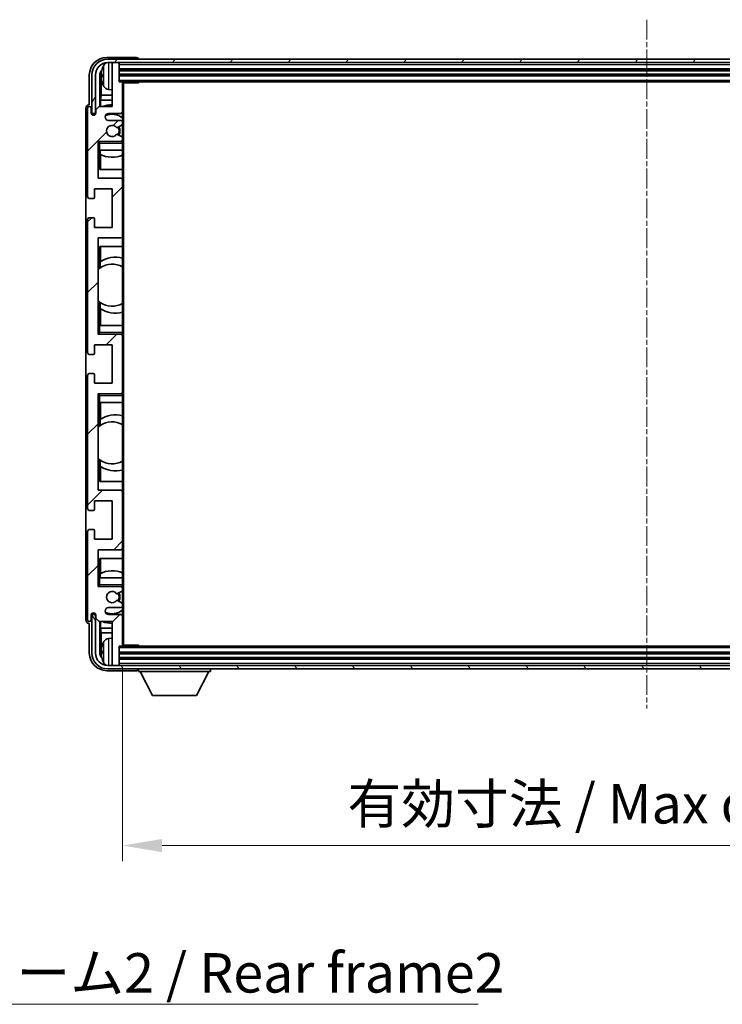
# Model space of a CAD drawing. Units: millimetres. Extents: x 8 to 10049, y 16 to 1281.
# Drawn here: x 2941 to 3142, y 796 to 1077 of the extents above; entities that cross this region are included whole.
import ezdxf

# ---------------------------------------------------------------- set-up
doc = ezdxf.new("R2010")
doc.units = ezdxf.units.MM
doc.linetypes.add('CHAIN', pattern=[0.3543, 0.2362, -0.0295, 0.0591, -0.0295])
doc.layers.add('Centerline (ISO)', color=7, linetype='Continuous', lineweight=18, true_color=0x80ffff)
doc.layers.add('Hatch (ISO)', color=1, linetype='Continuous', lineweight=18, true_color=0xff0000)
for name, color, linetype, lineweight in [('Dimension (ISO)', 7, 'Continuous', 18), ('Dimension (ISO) @ 1', 7, 'Continuous', 18), ('Symbol (ISO)', 7, 'Continuous', 18), ('Symbol (ISO) @ 1', 7, 'Continuous', 18), ('Visible (ISO)', 7, 'Continuous', 35), ('Visible Narrow (ISO)', 7, 'Continuous', 25)]:
    doc.layers.add(name, color=color, linetype=linetype, lineweight=lineweight)
doc.styles.add('Note Text (TK)', font='MS PGothic.ttf')
doc.dimstyles.new('Default - Method 1b (TK)', dxfattribs={"dimscale": 4, "dimtxt": 2.5, "dimasz": 2.5, "dimexe": 1, "dimexo": 1.5, "dimgap": 1, "dimtad": 1, "dimtoh": 1, "dimrnd": 1e-08, "dimdsep": 46, "dimtxsty": 'Note Text (TK)', "dimcen": 0.09, "dimdle": 5, "dimclrd": 100, "dimclre": 100, "dimclrt": 7, "dimadec": 1, "dimazin": 1, "dimtfac": 1, "dimtmove": 0, "dimatfit": 3, "dimfxl": 0, "dimtolj": 1, "dimlwd": -1, "dimlwe": -1, "dimarcsym": 0})
doc.dimstyles.new('Default - Method 1b (TK)$7', dxfattribs={"dimscale": 4, "dimtxt": 2.5, "dimasz": 2.5, "dimexe": 1, "dimexo": 1.5, "dimgap": 1, "dimtad": 1, "dimtoh": 1, "dimrnd": 1e-08, "dimdsep": 46, "dimtxsty": 'Note Text (TK)', "dimcen": 0.09, "dimdle": 5, "dimclrd": 256, "dimclre": 100, "dimclrt": 7, "dimadec": 1, "dimazin": 1, "dimtfac": 1, "dimtmove": 0, "dimatfit": 3, "dimfxl": 0, "dimtolj": 1, "dimlwd": -1, "dimlwe": -1, "dimarcsym": 0})

# ---------------------------------------------------------------- blocks, each defined once
blk = doc.blocks.new('*D105')
at = {"layer": 'Defpoints', "color": 0, "transparency": 16777216}
for p in [(2970.47, 898.66), (3269.47, 898.66), (3269.47, 841.46)]:
    blk.add_point(p, dxfattribs=at)
at = {"layer": 'Dimension (ISO)', "color": 100, "transparency": 16777216}
for p, q in [((2970.47, 891.91), (2970.47, 836.96)), ((3269.47, 891.91), (3269.47, 836.96)), ((2981.72, 841.46), (3258.22, 841.46))]:
    blk.add_line(p, q, dxfattribs=at)
for points in [[(2981.72, 843.34), (2981.72, 839.59), (2970.47, 841.46)], [(3258.22, 843.34), (3258.22, 839.59), (3269.47, 841.46)]]:
    blk.add_solid(points, dxfattribs=at)
at = {"layer": 'Dimension (ISO)', "color": 7, "transparency": 16777216, "insert": (3034.6, 853.38), "char_height": 11.25, "attachment_point": 4, "style": 'Note Text (TK)'}
blk.add_mtext('\\A1;\\fＭＳ Ｐゴシック|b0|i0;\\H11.2500;有効寸法 / Max dim. 299', dxfattribs=at)

msp = doc.modelspace()

# ---------------------------------------------------------------- hatches: boundary and pattern name
at = {"layer": 'Hatch (ISO)'}
h = msp.add_hatch(dxfattribs=at)
h.set_pattern_fill('ANSI31', color=256, scale=114.3, style=0)
h.set_pattern_definition([(45, (1517.205, -19.717), (-10.10279, 10.10279), [])])
edge = h.paths.add_edge_path()
edge.add_ellipse((2970.167, 898.6623), major_axis=(0, -0.3), ratio=1, start_angle=0, end_angle=90)
edge.add_line((2970.467, 898.6623), (2970.467, 906.8623))
edge.add_ellipse((2969.967, 906.8623), major_axis=(0.5, 0), ratio=1, start_angle=0, end_angle=90)
edge.add_line((2969.967, 907.3623), (2966.467, 907.3623))
edge.add_ellipse((2966.467, 908.3623), major_axis=(0, -1), ratio=1, start_angle=180, end_angle=360, ccw=False)
edge.add_line((2966.467, 909.3623), (2969.967, 909.3623))
edge.add_ellipse((2969.967, 909.8623), major_axis=(0, -0.5), ratio=1, start_angle=0, end_angle=90)
edge.add_line((2970.467, 909.8623), (2970.467, 910.3724))
edge.add_ellipse((2970.167, 910.3724), major_axis=(0.3, 0), ratio=1, start_angle=0, end_angle=60)
edge.add_line((2970.317, 910.6322), (2969.0438, 911.3673))
edge.add_ellipse((2968.8938, 911.1075), major_axis=(0.15, 0.2598), ratio=1, start_angle=0, end_angle=78.671012)
edge.add_ellipse((2967.467, 912.3623), major_axis=(1.2015, -1.0566), ratio=1, start_angle=82.662386, end_angle=360, ccw=False)
edge.add_ellipse((2968.8937, 913.6171), major_axis=(-0.2253, -0.1981), ratio=1, start_angle=0, end_angle=77.981127)
edge.add_line((2969.0406, 913.3555), (2970.3139, 914.0705))
edge.add_ellipse((2970.167, 914.3321), major_axis=(0.1469, -0.2616), ratio=1, start_angle=0, end_angle=60.685474)
edge.add_line((2970.467, 914.3321), (2970.467, 914.8623))
edge.add_ellipse((2969.967, 914.8623), major_axis=(0.5, 0), ratio=1, start_angle=0, end_angle=90)
edge.add_line((2969.967, 915.3623), (2963.467, 915.3623))
edge.add_line((2963.467, 915.3623), (2963.467, 925.8623))
edge.add_line((2963.467, 925.8623), (2969.967, 925.8623))
edge.add_ellipse((2969.967, 926.3623), major_axis=(0, -0.5), ratio=1, start_angle=0, end_angle=90)
edge.add_line((2970.467, 926.3623), (2970.467, 942.3623))
edge.add_ellipse((2969.967, 942.3623), major_axis=(0.5, 0), ratio=1, start_angle=0, end_angle=90)
edge.add_line((2969.967, 942.8623), (2963.467, 942.8623))
edge.add_line((2963.467, 942.8623), (2963.467, 970.3623))
edge.add_line((2963.467, 970.3623), (2969.967, 970.3623))
edge.add_ellipse((2969.967, 970.8623), major_axis=(0, -0.5), ratio=1, start_angle=0, end_angle=90)
edge.add_line((2970.467, 970.8623), (2970.467, 986.8623))
edge.add_ellipse((2969.967, 986.8623), major_axis=(0.5, 0), ratio=1, start_angle=0, end_angle=90)
edge.add_line((2969.967, 987.3623), (2963.467, 987.3623))
edge.add_line((2963.467, 987.3623), (2963.467, 1014.8623))
edge.add_line((2963.467, 1014.8623), (2969.967, 1014.8623))
edge.add_ellipse((2969.967, 1015.3623), major_axis=(0, -0.5), ratio=1, start_angle=0, end_angle=90)
edge.add_line((2970.467, 1015.3623), (2970.467, 1031.3623))
edge.add_ellipse((2969.967, 1031.3623), major_axis=(0.5, 0), ratio=1, start_angle=0, end_angle=90)
edge.add_line((2969.967, 1031.8623), (2963.467, 1031.8623))
edge.add_line((2963.467, 1031.8623), (2963.467, 1042.3623))
edge.add_line((2963.467, 1042.3623), (2969.967, 1042.3623))
edge.add_ellipse((2969.967, 1042.8623), major_axis=(0, -0.5), ratio=1, start_angle=0, end_angle=90)
edge.add_line((2970.467, 1042.8623), (2970.467, 1043.3924))
edge.add_ellipse((2970.167, 1043.3924), major_axis=(0.3, 0), ratio=1, start_angle=0, end_angle=60.685474)
edge.add_line((2970.3139, 1043.654), (2969.0406, 1044.369))
edge.add_ellipse((2968.8937, 1044.1074), major_axis=(0.1469, 0.2616), ratio=1, start_angle=0, end_angle=77.981127)
edge.add_ellipse((2967.467, 1045.3623), major_axis=(1.2014, -1.0567), ratio=1, start_angle=82.662386, end_angle=360, ccw=False)
edge.add_ellipse((2968.8938, 1046.617), major_axis=(-0.2253, -0.1981), ratio=1, start_angle=0, end_angle=78.671012)
edge.add_line((2969.0438, 1046.3572), (2970.317, 1047.0923))
edge.add_ellipse((2970.167, 1047.3521), major_axis=(0.15, -0.2598), ratio=1, start_angle=0, end_angle=60)
edge.add_line((2970.467, 1047.3521), (2970.467, 1047.8623))
edge.add_ellipse((2969.967, 1047.8623), major_axis=(0.5, 0), ratio=1, start_angle=0, end_angle=90)
edge.add_line((2969.967, 1048.3623), (2966.467, 1048.3623))
edge.add_ellipse((2966.467, 1049.3623), major_axis=(0, -1), ratio=1, start_angle=180, end_angle=360, ccw=False)
edge.add_line((2966.467, 1050.3623), (2969.967, 1050.3623))
edge.add_ellipse((2969.967, 1050.8623), major_axis=(0, -0.5), ratio=1, start_angle=0, end_angle=90)
edge.add_line((2970.467, 1050.8623), (2970.467, 1059.0623))
edge.add_ellipse((2970.167, 1059.0623), major_axis=(0.3, 0), ratio=1, start_angle=0, end_angle=90)
edge.add_line((2970.167, 1059.3623), (2969.467, 1059.3623))
edge.add_line((2969.467, 1059.3623), (2969.467, 1064.5623))
edge.add_ellipse((2969.167, 1064.5623), major_axis=(0.3, 0), ratio=1, start_angle=0, end_angle=90)
edge.add_line((2969.167, 1064.8623), (2967.767, 1064.8623))
edge.add_ellipse((2967.767, 1064.5623), major_axis=(0, 0.3), ratio=1, start_angle=0, end_angle=90)
edge.add_line((2967.467, 1064.5623), (2967.467, 1052.3623))
edge.add_line((2967.467, 1052.3623), (2963.817, 1052.3623))
edge.add_line((2963.817, 1052.3623), (2962.817, 1051.3623))
edge.add_line((2962.817, 1051.3623), (2962.817, 1050.4623))
edge.add_ellipse((2962.142, 1050.5419), major_axis=(0.675, -0.0797), ratio=1, start_angle=193.465843, end_angle=360, ccw=False)
edge.add_line((2961.467, 1050.4623), (2961.467, 1051.8623))
edge.add_ellipse((2960.967, 1051.8623), major_axis=(0.5, 0), ratio=1, start_angle=0, end_angle=180)
edge.add_line((2960.467, 1051.8623), (2960.467, 1026.6123))
edge.add_ellipse((2960.967, 1026.6123), major_axis=(-0.5, 0), ratio=1, start_angle=0, end_angle=90)
edge.add_line((2960.967, 1026.1123), (2962.167, 1026.1123))
edge.add_ellipse((2962.167, 1026.4123), major_axis=(0, -0.3), ratio=1, start_angle=0, end_angle=90)
edge.add_line((2962.467, 1026.4123), (2962.467, 1028.8623))
edge.add_line((2962.467, 1028.8623), (2967.467, 1028.8623))
edge.add_line((2967.467, 1028.8623), (2967.467, 1017.8623))
edge.add_line((2967.467, 1017.8623), (2962.467, 1017.8623))
edge.add_line((2962.467, 1017.8623), (2962.467, 1020.3123))
edge.add_ellipse((2962.167, 1020.3123), major_axis=(0.3, 0), ratio=1, start_angle=0, end_angle=90)
edge.add_line((2962.167, 1020.6123), (2960.967, 1020.6123))
edge.add_ellipse((2960.967, 1020.1123), major_axis=(0, 0.5), ratio=1, start_angle=0, end_angle=90)
edge.add_line((2960.467, 1020.1123), (2960.467, 982.1123))
edge.add_ellipse((2960.967, 982.1123), major_axis=(-0.5, 0), ratio=1, start_angle=0, end_angle=90)
edge.add_line((2960.967, 981.6123), (2962.167, 981.6123))
edge.add_ellipse((2962.167, 981.9123), major_axis=(0, -0.3), ratio=1, start_angle=0, end_angle=90)
edge.add_line((2962.467, 981.9123), (2962.467, 984.3623))
edge.add_line((2962.467, 984.3623), (2967.467, 984.3623))
edge.add_line((2967.467, 984.3623), (2967.467, 973.3623))
edge.add_line((2967.467, 973.3623), (2962.467, 973.3623))
edge.add_line((2962.467, 973.3623), (2962.467, 975.8123))
edge.add_ellipse((2962.167, 975.8123), major_axis=(0.3, 0), ratio=1, start_angle=0, end_angle=90)
edge.add_line((2962.167, 976.1123), (2960.967, 976.1123))
edge.add_ellipse((2960.967, 975.6123), major_axis=(0, 0.5), ratio=1, start_angle=0, end_angle=90)
edge.add_line((2960.467, 975.6123), (2960.467, 937.6123))
edge.add_ellipse((2960.967, 937.6123), major_axis=(-0.5, 0), ratio=1, start_angle=0, end_angle=90)
edge.add_line((2960.967, 937.1123), (2962.167, 937.1123))
edge.add_ellipse((2962.167, 937.4123), major_axis=(0, -0.3), ratio=1, start_angle=0, end_angle=90)
edge.add_line((2962.467, 937.4123), (2962.467, 939.8623))
edge.add_line((2962.467, 939.8623), (2967.467, 939.8623))
edge.add_line((2967.467, 939.8623), (2967.467, 928.8623))
edge.add_line((2967.467, 928.8623), (2962.467, 928.8623))
edge.add_line((2962.467, 928.8623), (2962.467, 931.3123))
edge.add_ellipse((2962.167, 931.3123), major_axis=(0.3, 0), ratio=1, start_angle=0, end_angle=90)
edge.add_line((2962.167, 931.6123), (2960.967, 931.6123))
edge.add_ellipse((2960.967, 931.1123), major_axis=(0, 0.5), ratio=1, start_angle=0, end_angle=90)
edge.add_line((2960.467, 931.1123), (2960.467, 905.8623))
edge.add_ellipse((2960.967, 905.8623), major_axis=(-0.5, 0), ratio=1, start_angle=0, end_angle=180)
edge.add_line((2961.467, 905.8623), (2961.467, 907.2623))
edge.add_ellipse((2962.142, 907.1826), major_axis=(-0.675, 0.0797), ratio=1, start_angle=193.465843, end_angle=360, ccw=False)
edge.add_line((2962.817, 907.2623), (2962.817, 906.3623))
edge.add_line((2962.817, 906.3623), (2963.817, 905.3623))
edge.add_line((2963.817, 905.3623), (2967.467, 905.3623))
edge.add_line((2967.467, 905.3623), (2967.467, 893.1623))
edge.add_ellipse((2967.767, 893.1623), major_axis=(-0.3, 0), ratio=1, start_angle=0, end_angle=90)
edge.add_line((2967.767, 892.8623), (2969.167, 892.8623))
edge.add_ellipse((2969.167, 893.1623), major_axis=(0, -0.3), ratio=1, start_angle=0, end_angle=90)
edge.add_line((2969.467, 893.1623), (2969.467, 898.3623))
edge.add_line((2969.467, 898.3623), (2970.167, 898.3623))
h = msp.add_hatch(dxfattribs=at)
h.set_pattern_fill('ANSI31', color=256, scale=114.3, angle=14.999978, style=0)
h.set_pattern_definition([(60, (1517.205, -19.717), (-12.37334, 7.14375), [])])
edge = h.paths.add_edge_path()
edge.add_ellipse((3273.717, 1061.3623), major_axis=(0, 3.5), ratio=1, start_angle=270, end_angle=360)
edge.add_line((3273.717, 1064.8623), (3272.167, 1064.8623))
edge.add_line((3272.167, 1064.8623), (3270.767, 1064.8623))
edge.add_line((3270.767, 1064.8623), (2969.167, 1064.8623))
edge.add_line((2969.167, 1064.8623), (2967.767, 1064.8623))
edge.add_line((2967.767, 1064.8623), (2966.217, 1064.8623))
edge.add_ellipse((2966.217, 1061.3623), major_axis=(-3.5, 0), ratio=1, start_angle=270, end_angle=360)
edge.add_line((2962.717, 1061.3623), (2962.717, 1050.3623))
edge.add_line((2962.717, 1050.3623), (2961.717, 1050.3623))
edge.add_line((2961.717, 1050.3623), (2961.717, 1061.3623))
edge.add_ellipse((2966.217, 1061.3623), major_axis=(0, 4.5), ratio=1, start_angle=0, end_angle=90, ccw=False)
edge.add_line((2966.217, 1065.8623), (3273.717, 1065.8623))
edge.add_ellipse((3273.717, 1061.3623), major_axis=(4.5, 0), ratio=1, start_angle=0, end_angle=90, ccw=False)
edge.add_line((3278.217, 1061.3623), (3278.217, 1050.3623))
edge.add_line((3278.217, 1050.3623), (3277.217, 1050.3623))
edge.add_line((3277.217, 1050.3623), (3277.217, 1061.3623))
h = msp.add_hatch(dxfattribs=at)
h.set_pattern_fill('ANSI31', color=256, scale=114.3, angle=75.000175, style=0)
h.set_pattern_definition([(120.0002, (1517.205, -19.717), (-12.37332, -7.14379), [])])
edge = h.paths.add_edge_path()
edge.add_ellipse((2966.217, 896.3623), major_axis=(0, -3.5), ratio=1, start_angle=270, end_angle=360)
edge.add_line((2966.217, 892.8623), (2967.767, 892.8623))
edge.add_line((2967.767, 892.8623), (2969.167, 892.8623))
edge.add_line((2969.167, 892.8623), (3270.767, 892.8623))
edge.add_line((3270.767, 892.8623), (3272.167, 892.8623))
edge.add_line((3272.167, 892.8623), (3273.717, 892.8623))
edge.add_ellipse((3273.717, 896.3623), major_axis=(3.5, 0), ratio=1, start_angle=270, end_angle=360)
edge.add_line((3277.217, 896.3623), (3277.217, 907.3623))
edge.add_line((3277.217, 907.3623), (3278.217, 907.3623))
edge.add_line((3278.217, 907.3623), (3278.217, 896.3623))
edge.add_ellipse((3273.717, 896.3623), major_axis=(0, -4.5), ratio=1, start_angle=0, end_angle=90, ccw=False)
edge.add_line((3273.717, 891.8623), (2966.217, 891.8623))
edge.add_ellipse((2966.217, 896.3623), major_axis=(-4.5, 0), ratio=1, start_angle=0, end_angle=90, ccw=False)
edge.add_line((2961.717, 896.3623), (2961.717, 907.3623))
edge.add_line((2961.717, 907.3623), (2962.717, 907.3623))
edge.add_line((2962.717, 907.3623), (2962.717, 896.3623))

# ---------------------------------------------------------------- linework, layer by layer
at = {"layer": 'Centerline (ISO)', "linetype": 'CHAIN', "ltscale": 23.990969}
msp.add_line((3119.967, 1077.1123), (3119.967, 880.6123), dxfattribs=at)
at = {"layer": 'Visible (ISO)'}
for p, q in [((2974.4673, 1066.3623), (2965.964, 1066.3623)), ((3273.717, 1065.8623), (2966.217, 1065.8623)), ((2966.217, 1064.8623), (3273.717, 1064.8623)), ((2967.467, 1064.5623), (2967.467, 1064.8623)), ((2969.167, 1064.8623), (2967.767, 1064.8623)), ((2969.467, 1064.5623), (2969.467, 1064.8623)), ((2974.967, 1065.8623), (2974.967, 1065.8626)), ((2967.467, 1064.5623), (2967.467, 1052.3623)), ((2969.467, 1059.3623), (2969.467, 1064.5623)), ((2969.467, 1062.8623), (3270.467, 1062.8623)), ((2960.967, 1061.3653), (2960.967, 1052.8623)), ((2961.717, 1061.3623), (2961.717, 1050.3623)), ((2962.717, 1050.3623), (2962.717, 1061.3623)), ((2963.9689, 1052.3623), (2963.9689, 1061.3616)), ((2964.3181, 1061.0124), (2964.3181, 1055.5996)), ((2964.753, 1061.3946), (2964.753, 1060.8299)), ((2969.467, 1061.3623), (3270.467, 1061.3623)), ((2970.167, 1059.3623), (2969.467, 1059.3623)), ((2970.167, 1059.3623), (3269.767, 1059.3623)), ((2975.0375, 1059.1123), (2975.0375, 1059.3623)), ((2975.2876, 1059.3623), (2975.0375, 1059.1123)), ((2966.4081, 1057.2049), (2967.467, 1057.1123)), ((2970.4628, 1059.1123), (2975.0375, 1059.1123)), ((2970.467, 1059.1123), (2970.467, 1059.0623)), ((2970.467, 1050.8623), (2970.467, 1059.0623)), ((2970.717, 898.6123), (2970.717, 1059.1123)), ((2964.126, 1054.1906), (2964.3181, 1055.5996)), ((2967.467, 1054.1906), (2964.126, 1054.1906)), ((2964.126, 1054.1906), (2964.126, 1052.3623)), ((2967.467, 1055.5996), (2964.3181, 1055.5996)), ((2959.967, 1051.8629), (2959.967, 905.8616)), ((2960.467, 1051.8623), (2960.467, 1026.6123)), ((2960.967, 1052.8623), (2960.9664, 1052.8623)), ((2961.467, 1050.4623), (2961.467, 1051.8623)), ((2963.817, 1052.3623), (2962.817, 1051.3623)), ((2962.817, 1051.3623), (2962.817, 1050.4623)), ((2967.467, 1052.3623), (2963.817, 1052.3623)), ((2970.467, 1050.8623), (2970.467, 1047.8623)), ((2961.717, 1050.3623), (2962.717, 1050.3623)), ((2966.467, 1050.3623), (2969.967, 1050.3623)), ((2969.967, 1048.3623), (2966.467, 1048.3623)), ((2969.0438, 1046.3572), (2970.317, 1047.0923)), ((2970.467, 1047.3521), (2970.467, 1047.8623)), ((2970.467, 1047.3521), (2970.467, 1043.3924)), ((2963.467, 1031.8623), (2963.467, 1042.3623)), ((2963.467, 1042.3623), (2969.967, 1042.3623)), ((2963.967, 1041.8623), (2963.467, 1042.3623)), ((2970.3139, 1043.654), (2969.0406, 1044.369)), ((2970.467, 1042.3623), (2969.967, 1042.3623)), ((2970.467, 1042.8623), (2970.467, 1043.3924)), ((2970.467, 1042.8623), (2970.467, 1042.3623)), ((2970.467, 1042.3623), (2970.467, 1041.8623)), ((2963.967, 1039.8623), (2963.467, 1039.8623)), ((2963.967, 1039.8623), (2970.467, 1039.8623)), ((2963.9695, 1034.3623), (2963.9695, 1039.8623)), ((2964.0393, 1038.6914), (2964.0393, 1039.8623)), ((2970.467, 1039.8623), (2970.467, 1041.8623)), ((2970.467, 1039.8623), (2970.467, 1031.3623)), ((2964.1266, 1038.6472), (2964.1266, 1034.3623)), ((2970.467, 1034.3623), (2963.9695, 1034.3623)), ((2969.967, 1031.8623), (2963.467, 1031.8623)), ((2970.467, 1015.3623), (2970.467, 1031.3623)), ((2962.467, 1026.4123), (2962.467, 1028.8623)), ((2962.467, 1028.8623), (2967.467, 1028.8623)), ((2967.467, 1028.8623), (2967.467, 1017.8623)), ((2960.967, 1026.1123), (2962.167, 1026.1123)), ((2960.467, 1020.1123), (2960.467, 982.1123)), ((2962.167, 1020.6123), (2960.967, 1020.6123)), ((2962.467, 1017.8623), (2962.467, 1020.3123)), ((2967.467, 1017.8623), (2962.467, 1017.8623)), ((2963.467, 987.3623), (2963.467, 1014.8623)), ((2963.467, 1014.8623), (2969.967, 1014.8623)), ((2970.467, 1015.3623), (2970.467, 989.8623)), ((2963.9695, 1006.2374), (2963.9695, 1012.3623)), ((2963.9695, 1012.3623), (2970.467, 1012.3623)), ((2964.1266, 1012.3623), (2964.1266, 1008.0824)), ((2963.4695, 996.8879), (2963.4695, 1005.8366)), ((2964.0218, 1006.2746), (2964.0218, 1008.0136)), ((2963.9695, 989.8623), (2963.9695, 996.4871)), ((2964.0218, 994.7109), (2964.0218, 996.45)), ((2964.1266, 994.6421), (2964.1266, 989.8623)), ((2963.467, 989.8623), (2963.967, 989.8623)), ((2970.467, 989.8623), (2963.967, 989.8623)), ((2970.467, 987.8623), (2970.467, 989.8623)), ((2963.967, 987.8623), (2963.467, 987.3623)), ((2969.967, 987.3623), (2963.467, 987.3623)), ((2969.967, 987.3623), (2970.467, 987.3623)), ((2970.467, 987.8623), (2970.467, 987.3623)), ((2970.467, 987.3623), (2970.467, 986.8623)), ((2970.467, 970.8623), (2970.467, 986.8623)), ((2962.467, 981.9123), (2962.467, 984.3623)), ((2962.467, 984.3623), (2967.467, 984.3623)), ((2967.467, 984.3623), (2967.467, 973.3623)), ((2960.967, 981.6123), (2962.167, 981.6123)), ((2960.467, 975.6123), (2960.467, 937.6123)), ((2962.167, 976.1123), (2960.967, 976.1123)), ((2962.467, 973.3623), (2962.467, 975.8123)), ((2967.467, 973.3623), (2962.467, 973.3623)), ((2963.467, 942.8623), (2963.467, 970.3623)), ((2963.467, 970.3623), (2969.967, 970.3623)), ((2963.967, 969.8623), (2963.467, 970.3623)), ((2970.467, 970.3623), (2969.967, 970.3623)), ((2970.467, 970.8623), (2970.467, 970.3623)), ((2970.467, 970.3623), (2970.467, 969.8623)), ((2970.467, 967.8623), (2970.467, 969.8623)), ((2963.967, 967.8623), (2963.467, 967.8623)), ((2963.967, 967.8623), (2970.467, 967.8623)), ((2963.9695, 961.2374), (2963.9695, 967.8623)), ((2964.1266, 967.8623), (2964.1266, 963.0824)), ((2970.467, 967.8623), (2970.467, 942.3623)), ((2964.0218, 961.2746), (2964.0218, 963.0136)), ((2963.4695, 951.8879), (2963.4695, 960.8366)), ((2963.9695, 945.3623), (2963.9695, 951.4871)), ((2964.0218, 949.7109), (2964.0218, 951.45)), ((2964.1266, 949.6421), (2964.1266, 945.3623)), ((2970.467, 945.3623), (2963.9695, 945.3623)), ((2969.967, 942.8623), (2963.467, 942.8623)), ((2970.467, 926.3623), (2970.467, 942.3623)), ((2962.467, 937.4123), (2962.467, 939.8623)), ((2962.467, 939.8623), (2967.467, 939.8623)), ((2967.467, 939.8623), (2967.467, 928.8623)), ((2960.967, 937.1123), (2962.167, 937.1123)), ((2960.467, 931.1123), (2960.467, 905.8623)), ((2962.167, 931.6123), (2960.967, 931.6123)), ((2962.467, 928.8623), (2962.467, 931.3123)), ((2967.467, 928.8623), (2962.467, 928.8623)), ((2963.467, 915.3623), (2963.467, 925.8623)), ((2963.467, 925.8623), (2969.967, 925.8623)), ((2970.467, 926.3623), (2970.467, 917.8623)), ((2963.9695, 917.8623), (2963.9695, 923.3623)), ((2963.9695, 923.3623), (2970.467, 923.3623)), ((2964.1266, 923.3623), (2964.1266, 919.0773)), ((2964.0393, 917.8623), (2964.0393, 919.0331)), ((2963.467, 917.8623), (2963.967, 917.8623)), ((2970.467, 917.8623), (2963.967, 917.8623)), ((2970.467, 915.8623), (2970.467, 917.8623)), ((2963.967, 915.8623), (2963.467, 915.3623)), ((2969.967, 915.3623), (2963.467, 915.3623)), ((2969.0406, 913.3555), (2970.3139, 914.0705)), ((2969.967, 915.3623), (2970.467, 915.3623)), ((2970.467, 915.8623), (2970.467, 915.3623)), ((2970.467, 915.3623), (2970.467, 914.8623)), ((2970.467, 914.3321), (2970.467, 914.8623)), ((2970.467, 914.3321), (2970.467, 910.3724)), ((2970.317, 910.6322), (2969.0438, 911.3673)), ((2970.467, 909.8623), (2970.467, 910.3724)), ((2966.467, 909.3623), (2969.967, 909.3623)), ((2970.467, 909.8623), (2970.467, 906.8623)), ((2960.9664, 904.8623), (2960.967, 904.8623)), ((2960.967, 904.8623), (2960.967, 896.3592)), ((2961.467, 905.8623), (2961.467, 907.2623)), ((2962.717, 907.3623), (2961.717, 907.3623)), ((2961.717, 907.3623), (2961.717, 896.3623)), ((2962.717, 896.3623), (2962.717, 907.3623)), ((2962.817, 907.2623), (2962.817, 906.3623)), ((2962.817, 906.3623), (2963.817, 905.3623)), ((2963.817, 905.3623), (2967.467, 905.3623)), ((2963.9689, 896.3629), (2963.9689, 905.3623)), ((2964.126, 905.3623), (2964.126, 903.534)), ((2969.967, 907.3623), (2966.467, 907.3623)), ((2967.467, 905.3623), (2967.467, 893.1623)), ((2970.467, 898.6623), (2970.467, 906.8623)), ((2964.126, 903.534), (2964.3181, 902.1249)), ((2964.126, 903.534), (2967.467, 903.534)), ((2964.3181, 902.1249), (2964.3181, 896.7121)), ((2964.3181, 902.1249), (2967.467, 902.1249)), ((2966.4081, 900.5196), (2967.467, 900.6123)), ((2964.753, 896.8946), (2964.753, 896.3299)), ((2969.467, 893.1623), (2969.467, 898.3623)), ((2969.467, 898.3623), (2970.167, 898.3623)), ((3270.467, 896.3623), (2969.467, 896.3623)), ((3269.767, 898.3623), (2970.167, 898.3623)), ((2970.4628, 898.6123), (2975.0375, 898.6123)), ((2970.467, 898.6623), (2970.467, 898.6123)), ((2975.0375, 898.3623), (2975.0375, 898.6123)), ((2975.2876, 898.3623), (2975.0375, 898.6123)), ((3270.467, 894.8623), (2969.467, 894.8623)), ((2965.964, 891.3623), (2974.4673, 891.3623)), ((3273.717, 892.8623), (2966.217, 892.8623)), ((2966.217, 891.8623), (3273.717, 891.8623)), ((2967.467, 892.8623), (2967.467, 893.1623)), ((2967.767, 892.8623), (2969.167, 892.8623)), ((2969.467, 892.8623), (2969.467, 893.1623)), ((2974.967, 891.8623), (2974.967, 891.1623)), ((2974.967, 891.1623), (2995.567, 891.1623)), ((2979.017, 884.2623), (2975.467, 891.1623)), ((2991.517, 884.2623), (2995.067, 891.1623)), ((2995.567, 891.8623), (2995.567, 891.1623)), ((2979.017, 884.2623), (2991.517, 884.2623))]:
    msp.add_line(p, q, dxfattribs=at)
for centre, radius, start, end in [((2966.217, 1061.3623), 4.5, 90, 180), ((2966.217, 1061.3623), 3.5, 90, 180), ((2966.5475, 1063.4257), 1.6, 118.15067, 151.827266), ((2967.767, 1064.5623), 0.3, 90, 180), ((2969.167, 1064.5623), 0.3, 0, 90), ((2964.8776, 1063.2969), 0.1246, 159.960393, 178.185174), ((2970.867, 1061.1123), 6.5, 151.827266, 159.960393), ((2970.167, 1059.0623), 0.3, 0, 90), ((2964.8776, 1058.9276), 0.1246, 181.814826, 200.039607), ((2970.867, 1061.1123), 6.5, 200.039607, 208.172734), ((2966.5475, 1058.7988), 1.6, 208.172734, 265), ((2960.967, 1051.8623), 0.5, 0, 180), ((2967.467, 1045.3623), 7.5, 90, 111.03947), ((2969.967, 1050.8623), 0.5, 270, 0), ((2962.142, 1050.5419), 0.6797, 186.732921, 353.267079), ((2966.467, 1049.3623), 1, 90, 270), ((2967.467, 1045.3623), 4.75, 50.833289, 114.136249), ((2969.967, 1047.8623), 0.5, 0, 90), ((2967.467, 1045.3623), 1.6, 41.328988, 318.666601), ((2968.8938, 1046.617), 0.3, 221.328988, 300), ((2967.467, 1045.3623), 2, 327.944419, 32.098648), ((2967.467, 1045.3623), 2.25, 328.249176, 31.865377), ((2970.167, 1047.3521), 0.3, 300, 0), ((2968.8937, 1044.1074), 0.3, 60.685474, 138.666601), ((2969.967, 1042.8623), 0.5, 270, 0), ((2970.167, 1043.3924), 0.3, 0, 60.685474), ((2967.467, 1045.3623), 7.5, 242.804416, 293.578178), ((2969.967, 1031.3623), 0.5, 0, 90), ((2960.967, 1026.6123), 0.5, 180, 270), ((2962.167, 1026.4123), 0.3, 270, 0), ((2960.967, 1020.1123), 0.5, 90, 180), ((2962.167, 1020.3123), 0.3, 0, 90), ((2969.967, 1015.3623), 0.5, 270, 0), ((2968.467, 1001.3623), 8, 75.522488, 123.75533), ((2967.467, 1001.3623), 6, 125.656675, 131.779085), ((2967.467, 1001.3623), 6, 125.043401, 125.656675), ((2967.467, 1001.3623), 6, 60, 125.043401), ((2967.467, 1001.3623), 6, 228.220915, 234.343325), ((2967.467, 1001.3623), 6, 234.343325, 234.956599), ((2967.467, 1001.3623), 6, 234.956599, 300), ((2968.467, 1001.3623), 8, 236.24467, 284.477512), ((2969.967, 986.8623), 0.5, 0, 90), ((2960.967, 982.1123), 0.5, 180, 270), ((2962.167, 981.9123), 0.3, 270, 0), ((2960.967, 975.6123), 0.5, 90, 180), ((2962.167, 975.8123), 0.3, 0, 90), ((2969.967, 970.8623), 0.5, 270, 0), ((2968.467, 956.3623), 8, 75.522488, 123.75533), ((2967.467, 956.3623), 6, 125.656675, 131.779085), ((2967.467, 956.3623), 6, 125.043401, 125.656675), ((2967.467, 956.3623), 6, 60, 125.043401), ((2967.467, 956.3623), 6, 228.220915, 234.343325), ((2967.467, 956.3623), 6, 234.343325, 234.956599), ((2967.467, 956.3623), 6, 234.956599, 300), ((2968.467, 956.3623), 8, 236.24467, 284.477512), ((2969.967, 942.3623), 0.5, 0, 90), ((2960.967, 937.6123), 0.5, 180, 270), ((2962.167, 937.4123), 0.3, 270, 0), ((2960.967, 931.1123), 0.5, 90, 180), ((2962.167, 931.3123), 0.3, 0, 90), ((2969.967, 926.3623), 0.5, 270, 0), ((2967.467, 912.3623), 7.5, 66.421822, 117.195584), ((2967.467, 912.3623), 1.6, 41.333399, 318.671012), ((2968.8937, 913.6171), 0.3, 221.333399, 299.314526), ((2967.467, 912.3623), 2, 327.901352, 32.055581), ((2967.467, 912.3623), 2.25, 328.134623, 31.750824), ((2969.967, 914.8623), 0.5, 0, 90), ((2970.167, 914.3321), 0.3, 299.314526, 0), ((2968.8938, 911.1075), 0.3, 60, 138.671012), ((2970.167, 910.3724), 0.3, 0, 60), ((2962.142, 907.1826), 0.6797, 6.732921, 173.267079), ((2966.467, 908.3623), 1, 90, 270), ((2967.467, 912.3623), 4.75, 245.863751, 309.166711), ((2969.967, 909.8623), 0.5, 270, 0), ((2960.967, 905.8623), 0.5, 180, 0), ((2967.467, 912.3623), 7.5, 248.96053, 270), ((2969.967, 906.8623), 0.5, 0, 90), ((2970.867, 896.6123), 6.5, 151.827266, 159.960393), ((2966.5475, 898.9257), 1.6, 95, 151.827266), ((2966.217, 896.3623), 4.5, 180, 270), ((2966.217, 896.3623), 3.5, 180, 270), ((2964.8776, 898.7969), 0.1246, 159.960393, 178.185174), ((2970.167, 898.6623), 0.3, 270, 0), ((2964.8776, 894.4276), 0.1246, 181.814826, 200.039607), ((2970.867, 896.6123), 6.5, 200.039607, 208.172734), ((2966.5475, 894.2988), 1.6, 208.172734, 241.84933), ((2967.767, 893.1623), 0.3, 180, 270), ((2969.167, 893.1623), 0.3, 270, 0)]:
    msp.add_arc(centre, radius, start, end, dxfattribs=at)
for centre, major_axis, ratio, start_param, end_param in [((2965.9701, 1061.3592), (-3.5398, 3.5398), 0.99878277, 5.49839613, 7.06797448), ((2974.4667, 1065.862), (0.354, 0.354), 0.99878277, 5.49839613, 7.06797448), ((2965.9701, 1061.3592), (-1.4159, 1.4159), 0.99878277, 6.24812204, 7.06797448), ((2970.8548, 1061.1051), (-3.2829, 5.6083), 0.99488747, 0.69485901, 0.93384331), ((2966.3193, 1061.01), (-1.4159, 1.4159), 0.99878277, 0.49163582, 0.78478918), ((2970.8548, 1060.9726), (-6.4737, 0.5671), 0.05101764, 0.10959827, 0.34858257), ((2970.8548, 1061.2519), (-6.4737, -0.5671), 0.05101764, 5.93460274, 6.17358703), ((2970.8548, 1061.1194), (3.2829, 5.6083), 0.99488747, 2.20774935, 2.44673364), ((2960.9676, 1051.8616), (-0.708, 0.708), 0.99878277, 5.49839613, 7.06797448), ((2960.9676, 905.8629), (-0.708, -0.708), 0.99878277, 5.49839613, 7.06797448), ((2965.9701, 896.3653), (-3.5398, -3.5398), 0.99878277, 5.49839613, 7.06797448), ((2965.9701, 896.3653), (-1.4159, -1.4159), 0.99878277, 5.49839613, 6.31824857), ((2966.3193, 896.7145), (-1.4159, -1.4159), 0.99878277, 5.49839613, 5.79154949), ((2970.8548, 896.6051), (-3.2829, 5.6083), 0.99488747, 0.69485901, 0.93384331), ((2970.8548, 896.4726), (-6.4737, 0.5671), 0.05101764, 0.10959827, 0.34858257), ((2970.8548, 896.7519), (-6.4737, -0.5671), 0.05101764, 5.93460274, 6.17358703), ((2970.8548, 896.6194), (3.2829, 5.6083), 0.99488747, 2.20774935, 2.44673364), ((2974.4667, 891.8626), (0.354, -0.354), 0.99878277, 5.49839613, 7.06797448)]:
    msp.add_ellipse(centre, major_axis=major_axis, ratio=ratio, start_param=start_param, end_param=end_param, dxfattribs=at)
for points, knots in [([(2964.4168, 1061.5002), (2964.4124, 1061.5027), (2964.4087, 1061.5135), (2964.4041, 1061.5518), (2964.4031, 1061.5792), (2964.4038, 1061.6411), (2964.4055, 1061.6797), (2964.4106, 1061.7517), (2964.4135, 1061.7837), (2964.4168, 1061.815)], [0, 0, 0, 0, 0.0124997785, 0.0124997785, 0.0249995571, 0.0249995571, 0.0375236714, 0.0375236714, 0.0466766062, 0.0466766062, 0.0466766062, 0.0466766062]), ([(2964.4168, 1060.4095), (2964.4124, 1060.4509), (2964.4087, 1060.4947), (2964.4041, 1060.5744), (2964.4031, 1060.6103), (2964.4038, 1060.6663), (2964.4055, 1060.69), (2964.4106, 1060.716), (2964.4135, 1060.7224), (2964.4168, 1060.7243)], [0, 0, 0, 0, 0.0125039067, 0.0125039067, 0.0250078135, 0.0250078135, 0.0375277995, 0.0375277995, 0.0466766392, 0.0466766392, 0.0466766392, 0.0466766392]), ([(2964.4168, 897.0002), (2964.4124, 897.0027), (2964.4087, 897.0135), (2964.4041, 897.0518), (2964.4031, 897.0792), (2964.4038, 897.1411), (2964.4055, 897.1797), (2964.4106, 897.2517), (2964.4135, 897.2837), (2964.4168, 897.315)], [0, 0, 0, 0, 0.0124997785, 0.0124997785, 0.0249995571, 0.0249995571, 0.0375236714, 0.0375236714, 0.0466766062, 0.0466766062, 0.0466766062, 0.0466766062]), ([(2964.4168, 895.9095), (2964.4124, 895.9509), (2964.4087, 895.9947), (2964.4041, 896.0744), (2964.4031, 896.1103), (2964.4038, 896.1663), (2964.4055, 896.19), (2964.4106, 896.216), (2964.4135, 896.2224), (2964.4168, 896.2243)], [0, 0, 0, 0, 0.0125039067, 0.0125039067, 0.0250078135, 0.0250078135, 0.0375277995, 0.0375277995, 0.0466766392, 0.0466766392, 0.0466766392, 0.0466766392])]:
    msp.add_open_spline(points, degree=3, knots=knots, dxfattribs=at)
at = {"layer": 'Visible Narrow (ISO)'}
for p, q in [((2966.4081, 1064.8623), (2966.4081, 1057.2049)), ((2964.7606, 1063.3396), (2964.7606, 1063.3219)), ((2965.1371, 1058.0434), (2965.1371, 1064.1811)), ((2969.467, 1064.3623), (3270.467, 1064.3623)), ((2969.467, 1063.1623), (3270.467, 1063.1623)), ((2969.467, 1062.5623), (3270.467, 1062.5623)), ((2964.3181, 1061.0124), (2963.9689, 1061.3616)), ((2964.7606, 1061.3928), (2964.7606, 1060.8317)), ((2969.467, 1061.6623), (3270.467, 1061.6623)), ((2969.467, 1061.0623), (3270.467, 1061.0623)), ((2969.467, 1059.8623), (3270.467, 1059.8623)), ((2964.7606, 1058.9026), (2964.7606, 1058.8849)), ((2963.967, 1041.8623), (2970.467, 1041.8623)), ((2963.967, 1039.8623), (2963.967, 1041.8623)), ((2963.967, 987.8623), (2963.967, 989.8623)), ((2970.467, 987.8623), (2963.967, 987.8623)), ((2963.967, 969.8623), (2970.467, 969.8623)), ((2963.967, 967.8623), (2963.967, 969.8623)), ((2963.967, 915.8623), (2963.967, 917.8623)), ((2970.467, 915.8623), (2963.967, 915.8623)), ((2965.1371, 893.5434), (2965.1371, 899.6811)), ((2966.4081, 900.5196), (2966.4081, 892.8623)), ((2963.9689, 896.3629), (2964.3181, 896.7121)), ((2964.7606, 898.8396), (2964.7606, 898.8219)), ((2964.7606, 896.8928), (2964.7606, 896.3317)), ((3270.467, 897.8623), (2969.467, 897.8623)), ((3270.467, 896.6623), (2969.467, 896.6623)), ((2964.7606, 894.4026), (2964.7606, 894.3849)), ((3270.467, 896.0623), (2969.467, 896.0623)), ((3270.467, 895.1623), (2969.467, 895.1623)), ((3270.467, 894.5623), (2969.467, 894.5623)), ((3270.467, 893.3623), (2969.467, 893.3623))]:
    msp.add_line(p, q, dxfattribs=at)

# ---------------------------------------------------------------- texts
at = {"layer": 'Symbol (ISO)', "color": 7, "insert": (2878.7974, 810.7594), "char_height": 11.25, "width": 201.513162, "attachment_point": 1, "line_spacing_factor": 1.5, "style": 'Note Text (TK)'}
msp.add_mtext('{\\fＭＳ Ｐゴシック|b0|i0;リアフレーム2 / Rear frame2}', dxfattribs=at)

# ---------------------------------------------------------------- dimensions: what is measured, and where the dimension line sits
at = {"layer": 'Dimension (ISO) @ 1', "color": 100, "true_color": 0x00ff3f}
dim = msp.add_linear_dim(base=(3269.467, 841.4623), p1=(2970.467, 898.6623), p2=(3269.467, 898.6623), text='\\fＭＳ Ｐゴシック|b0|i0;\\H11.2500;有効寸法 / Max dim. <>', dimstyle='Default - Method 1b (TK)', override={"dimscale": 1, "dimtxt": 11.25, "dimasz": 11.25, "dimexe": 4.5, "dimexo": 6.75, "dimgap": 4.5, "dimtoh": 0, "dimdec": 2, "dimcen": 0.405, "dimtol": 0, "dimlim": 0, "dimtp": 0, "dimtm": 0, "dimtdec": 2, "dimtix": 0, "dimtofl": 0, "dimtmove": 0, "dimatfit": 1}, dxfattribs=at)
dim.commit()
dim.dimension.update_dxf_attribs({"geometry": '*D105', "text_midpoint": (3119.967, 841.4623), "dimtype": 128})

# ---------------------------------------------------------------- leaders
at = {"layer": 'Symbol (ISO) @ 1', "color": 100, "true_color": 0x00ff40, "annotation_type": 0, "has_hookline": 1, "hookline_direction": 0, "text_width": 193.1037}
msp.add_leader([(2810.6955, 894.2297), (2867.5474, 796.1631), (2878.7974, 796.1631)], dimstyle='Default - Method 1b (TK)$7', override={"dimscale": 1, "dimtxt": 11.25, "dimasz": 11.25, "dimgap": 0, "dimtad": 1}, dxfattribs=at)

doc.saveas('drawing.dxf')
